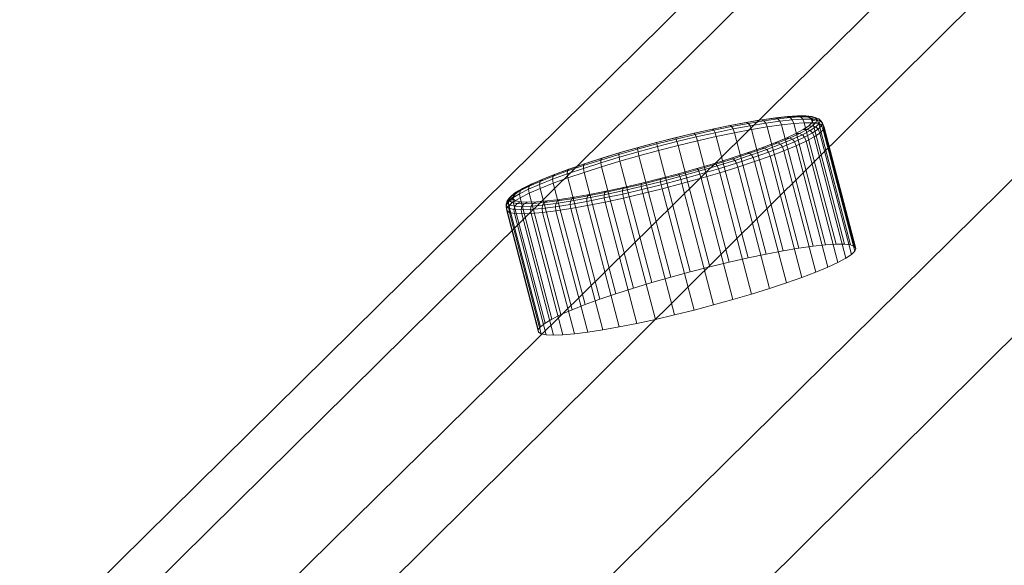
# Model space of a CAD drawing. Units: millimetres. Extents: x -3909 to 9223, y -6569 to 5344.
# Drawn here: x -454 to -358, y 489 to 542 of the extents above; entities that cross this region are included whole.
import ezdxf

# ---------------------------------------------------------------- set-up
doc = ezdxf.new("R2010")
doc.units = ezdxf.units.MM
doc.linetypes.add('K5LT32777', pattern=[0])
doc.linetypes.add('K5LT32785', pattern=[0])
doc.layers.get('0').update_dxf_attribs({"true_color": 0x3d8706})

# ---------------------------------------------------------------- blocks, each defined once
blk = doc.blocks.new('U7')
at = {"color": 61, "linetype": 'K5LT32777', "lineweight": 18, "true_color": 0xd6e499}
for p, q in [((-429.663, 475.854), (-197.803, 705.94)), ((-455.216, 473.065), (-220.726, 704.954)), ((-404.959, 464.253), (-170.302, 697.24)), ((-472.887, 461.22), (-236.439, 694.661)), ((-479.271, 436.593), (-239.284, 673.233)), ((-474.17, 411.538), (-234.924, 647.698))]:
    blk.add_line(p, q, dxfattribs=at)
blk = doc.blocks.new('U120')
at = {"color": 136, "linetype": 'K5LT32785', "lineweight": 18, "true_color": 0x068771}
for p, q in [((-382, 532.477), (-383.439, 532.236)), ((-381.738, 532.522), (-383.215, 532.276)), ((-380.701, 532.66), (-382, 532.477)), ((-382, 532.477), (-381.738, 532.522)), ((-380.405, 532.71), (-381.738, 532.522)), ((-381.518, 532.43), (-381.738, 532.522)), ((-381.518, 532.43), (-380.161, 532.622)), ((-379.564, 532.783), (-380.701, 532.66)), ((-380.701, 532.66), (-380.405, 532.71)), ((-379.238, 532.837), (-380.405, 532.71)), ((-380.161, 532.622), (-380.405, 532.71)), ((-380.161, 532.622), (-378.972, 532.75)), ((-380.161, 532.622), (-379.969, 532.394)), ((-379.969, 532.394), (-378.767, 532.524)), ((-378.605, 532.843), (-379.564, 532.783)), ((-379.564, 532.783), (-379.238, 532.837)), ((-378.253, 532.899), (-379.238, 532.837)), ((-378.972, 532.75), (-379.238, 532.837)), ((-378.972, 532.75), (-377.969, 532.814)), ((-378.972, 532.75), (-378.767, 532.524)), ((-378.767, 532.524), (-377.753, 532.588)), ((-378.622, 532.157), (-378.767, 532.524)), ((-378.605, 532.843), (-378.253, 532.899)), ((-377.838, 532.842), (-378.605, 532.843)), ((-377.466, 532.897), (-378.253, 532.899)), ((-377.969, 532.814), (-378.253, 532.899)), ((-377.969, 532.814), (-377.753, 532.588)), ((-377.969, 532.814), (-377.168, 532.812)), ((-377.838, 532.842), (-377.466, 532.897)), ((-377.276, 532.777), (-377.838, 532.842)), ((-377.604, 532.222), (-377.753, 532.588)), ((-377.753, 532.588), (-376.943, 532.586)), ((-376.889, 532.831), (-377.466, 532.897)), ((-377.168, 532.812), (-377.466, 532.897)), ((-377.276, 532.777), (-376.889, 532.831)), ((-376.927, 532.65), (-377.276, 532.777)), ((-377.168, 532.812), (-376.943, 532.586)), ((-377.168, 532.812), (-376.58, 532.744)), ((-376.791, 532.22), (-376.943, 532.586)), ((-376.943, 532.586), (-376.348, 532.518)), ((-376.927, 532.65), (-376.53, 532.701)), ((-376.795, 532.463), (-376.927, 532.65)), ((-376.53, 532.701), (-376.889, 532.831)), ((-376.58, 532.744), (-376.889, 532.831)), ((-376.884, 532.22), (-376.795, 532.463)), ((-376.795, 532.463), (-376.395, 532.509)), ((-376.58, 532.744), (-376.348, 532.518)), ((-376.58, 532.744), (-376.214, 532.612)), ((-376.395, 532.509), (-376.53, 532.701)), ((-376.214, 532.612), (-376.53, 532.701)), ((-376.486, 532.259), (-376.395, 532.509)), ((-376.077, 532.417), (-376.395, 532.509)), ((-376.195, 532.151), (-376.348, 532.518)), ((-376.348, 532.518), (-375.979, 532.384)), ((-376.214, 532.612), (-375.979, 532.384)), ((-376.077, 532.417), (-376.214, 532.612)), ((-386.652, 531.599), (-388.377, 531.211)), ((-386.514, 531.621), (-388.285, 531.224)), ((-388.186, 531.108), (-386.382, 531.513)), ((-384.997, 531.942), (-386.652, 531.599)), ((-386.652, 531.599), (-386.514, 531.621)), ((-384.815, 531.974), (-386.514, 531.621)), ((-386.382, 531.513), (-386.514, 531.621)), ((-386.382, 531.513), (-384.653, 531.872)), ((-386.382, 531.513), (-386.258, 531.273)), ((-386.258, 531.273), (-384.509, 531.635)), ((-383.439, 532.236), (-384.997, 531.942)), ((-384.997, 531.942), (-384.815, 531.974)), ((-383.215, 532.276), (-384.815, 531.974)), ((-384.653, 531.872), (-384.815, 531.974)), ((-384.653, 531.872), (-383.023, 532.179)), ((-384.653, 531.872), (-384.509, 531.635)), ((-384.509, 531.635), (-382.862, 531.946)), ((-384.385, 531.266), (-384.509, 531.635)), ((-384.385, 531.266), (-382.732, 531.578)), ((-383.439, 532.236), (-383.215, 532.276)), ((-383.023, 532.179), (-383.215, 532.276)), ((-383.023, 532.179), (-381.518, 532.43)), ((-383.023, 532.179), (-382.862, 531.946)), ((-382.862, 531.946), (-381.341, 532.2)), ((-382.732, 531.578), (-382.862, 531.946)), ((-382.732, 531.578), (-381.205, 531.833)), ((-379.651, 519.814), (-382.732, 531.578)), ((-381.518, 532.43), (-381.341, 532.2)), ((-381.341, 532.2), (-379.969, 532.394)), ((-381.205, 531.833), (-381.341, 532.2)), ((-381.205, 531.833), (-379.828, 532.027)), ((-378.124, 520.069), (-381.205, 531.833)), ((-379.828, 532.027), (-379.969, 532.394)), ((-379.828, 532.027), (-378.622, 532.157)), ((-376.747, 520.263), (-379.828, 532.027)), ((-378.622, 532.157), (-377.604, 532.222)), ((-375.541, 520.394), (-378.622, 532.157)), ((-378.441, 531.186), (-377.713, 531.576)), ((-378.084, 531.198), (-377.337, 531.598)), ((-377.191, 531.922), (-377.713, 531.576)), ((-377.713, 531.576), (-377.337, 531.598)), ((-374.523, 520.458), (-377.604, 532.222)), ((-377.604, 532.222), (-376.791, 532.22)), ((-376.802, 531.953), (-377.337, 531.598)), ((-377.036, 531.489), (-377.337, 531.598)), ((-377.191, 531.922), (-376.884, 532.22)), ((-377.191, 531.922), (-376.802, 531.953)), ((-376.491, 531.851), (-377.036, 531.489)), ((-376.884, 532.22), (-376.486, 532.259)), ((-376.259, 531.615), (-376.81, 531.249)), ((-376.802, 531.953), (-376.486, 532.259)), ((-376.491, 531.851), (-376.802, 531.953)), ((-373.71, 520.456), (-376.791, 532.22)), ((-376.791, 532.22), (-376.195, 532.151)), ((-376.17, 532.162), (-376.491, 531.851)), ((-376.491, 531.851), (-376.259, 531.615)), ((-376.17, 532.162), (-376.486, 532.259)), ((-375.934, 531.929), (-376.259, 531.615)), ((-376.105, 531.245), (-376.259, 531.615)), ((-373.114, 520.388), (-376.195, 532.151)), ((-376.195, 532.151), (-375.824, 532.017)), ((-376.077, 532.417), (-376.17, 532.162)), ((-376.17, 532.162), (-375.934, 531.929)), ((-375.779, 531.56), (-376.105, 531.245)), ((-376.077, 532.417), (-375.84, 532.186)), ((-375.824, 532.017), (-375.979, 532.384)), ((-375.84, 532.186), (-375.979, 532.384)), ((-375.84, 532.186), (-375.934, 531.929)), ((-375.779, 531.56), (-375.934, 531.929)), ((-375.685, 531.819), (-375.84, 532.186)), ((-372.743, 520.253), (-375.824, 532.017)), ((-375.685, 531.819), (-375.824, 532.017)), ((-375.685, 531.819), (-375.779, 531.56)), ((-372.698, 519.797), (-375.779, 531.56)), ((-372.604, 520.055), (-375.685, 531.819)), ((-390.101, 530.787), (-391.936, 530.317)), ((-390.146, 530.786), (-391.934, 530.328)), ((-391.905, 530.185), (-390.036, 530.663)), ((-388.377, 531.211), (-390.146, 530.786)), ((-390.146, 530.786), (-390.101, 530.787)), ((-388.285, 531.224), (-390.101, 530.787)), ((-390.036, 530.663), (-390.101, 530.787)), ((-390.036, 530.663), (-388.186, 531.108)), ((-390.036, 530.663), (-389.951, 530.413)), ((-389.951, 530.413), (-388.081, 530.863)), ((-388.377, 531.211), (-388.285, 531.224)), ((-388.186, 531.108), (-388.285, 531.224)), ((-388.186, 531.108), (-388.081, 530.863)), ((-388.081, 530.863), (-386.258, 531.273)), ((-387.97, 530.491), (-388.081, 530.863)), ((-387.97, 530.491), (-386.14, 530.901)), ((-386.14, 530.901), (-386.258, 531.273)), ((-386.14, 530.901), (-384.385, 531.266)), ((-383.059, 519.138), (-386.14, 530.901)), ((-381.304, 519.502), (-384.385, 531.266)), ((-380.467, 530.299), (-379.363, 530.758)), ((-380.165, 530.288), (-379.032, 530.759)), ((-378.762, 530.634), (-379.916, 530.154)), ((-379.363, 530.758), (-378.441, 531.186)), ((-379.363, 530.758), (-379.032, 530.759)), ((-379.032, 530.759), (-378.084, 531.198)), ((-378.762, 530.634), (-379.032, 530.759)), ((-377.797, 531.081), (-378.762, 530.634)), ((-378.762, 530.634), (-378.554, 530.385)), ((-377.579, 530.837), (-378.554, 530.385)), ((-378.441, 531.186), (-378.084, 531.198)), ((-377.797, 531.081), (-378.084, 531.198)), ((-377.036, 531.489), (-377.797, 531.081)), ((-377.797, 531.081), (-377.579, 530.837)), ((-376.81, 531.249), (-377.579, 530.837)), ((-377.43, 530.464), (-377.579, 530.837)), ((-376.658, 530.877), (-377.43, 530.464)), ((-377.036, 531.489), (-376.81, 531.249)), ((-376.658, 530.877), (-376.81, 531.249)), ((-376.105, 531.245), (-376.658, 530.877)), ((-373.577, 519.114), (-376.658, 530.877)), ((-373.024, 519.481), (-376.105, 531.245)), ((-395.584, 529.158), (-393.764, 529.681)), ((-393.761, 529.823), (-395.549, 529.31)), ((-393.712, 529.847), (-395.453, 529.347)), ((-393.764, 529.681), (-391.905, 530.185)), ((-393.764, 529.681), (-393.761, 529.823)), ((-393.764, 529.681), (-393.719, 529.421)), ((-391.936, 530.317), (-393.761, 529.823)), ((-393.712, 529.847), (-393.761, 529.823)), ((-393.719, 529.421), (-391.84, 529.93)), ((-391.934, 530.328), (-393.712, 529.847)), ((-391.934, 530.328), (-391.936, 530.317)), ((-391.905, 530.185), (-391.936, 530.317)), ((-391.905, 530.185), (-391.84, 529.93)), ((-391.84, 529.93), (-389.951, 530.413)), ((-391.743, 529.554), (-391.84, 529.93)), ((-391.743, 529.554), (-389.847, 530.039)), ((-389.847, 530.039), (-389.951, 530.413)), ((-389.847, 530.039), (-387.97, 530.491)), ((-386.766, 518.276), (-389.847, 530.039)), ((-384.889, 518.727), (-387.97, 530.491)), ((-383.149, 529.316), (-381.736, 529.816)), ((-382.918, 529.278), (-381.467, 529.791)), ((-381.242, 529.649), (-382.72, 529.126)), ((-381.736, 529.816), (-380.467, 530.299)), ((-381.736, 529.816), (-381.467, 529.791)), ((-381.467, 529.791), (-380.165, 530.288)), ((-381.242, 529.649), (-381.467, 529.791)), ((-379.916, 530.154), (-381.242, 529.649)), ((-381.242, 529.649), (-381.062, 529.389)), ((-379.721, 529.899), (-381.062, 529.389)), ((-380.467, 530.299), (-380.165, 530.288)), ((-379.916, 530.154), (-380.165, 530.288)), ((-379.916, 530.154), (-379.721, 529.899)), ((-378.554, 530.385), (-379.721, 529.899)), ((-379.58, 529.523), (-379.721, 529.899)), ((-378.409, 530.01), (-379.58, 529.523)), ((-378.409, 530.01), (-378.554, 530.385)), ((-377.43, 530.464), (-378.409, 530.01)), ((-375.328, 518.247), (-378.409, 530.01)), ((-374.349, 518.7), (-377.43, 530.464)), ((-397.272, 528.787), (-398.905, 528.262)), ((-397.132, 528.838), (-398.722, 528.326)), ((-397.34, 528.626), (-395.584, 529.158)), ((-397.34, 528.626), (-397.272, 528.787)), ((-397.334, 528.354), (-395.56, 528.893)), ((-395.549, 529.31), (-397.272, 528.787)), ((-397.132, 528.838), (-397.272, 528.787)), ((-395.453, 529.347), (-397.132, 528.838)), ((-395.584, 529.158), (-395.549, 529.31)), ((-395.584, 529.158), (-395.56, 528.893)), ((-395.56, 528.893), (-393.719, 529.421)), ((-395.476, 528.513), (-395.56, 528.893)), ((-395.453, 529.347), (-395.549, 529.31)), ((-395.476, 528.513), (-393.628, 529.043)), ((-393.628, 529.043), (-393.719, 529.421)), ((-393.628, 529.043), (-391.743, 529.554)), ((-390.547, 517.279), (-393.628, 529.043)), ((-388.661, 517.791), (-391.743, 529.554)), ((-386.324, 528.295), (-384.686, 528.806)), ((-386.177, 528.229), (-384.496, 528.754)), ((-384.686, 528.806), (-383.149, 529.316)), ((-384.686, 528.806), (-384.496, 528.754)), ((-384.496, 528.754), (-382.918, 529.278)), ((-384.327, 528.593), (-384.496, 528.754)), ((-382.72, 529.126), (-384.327, 528.593)), ((-382.556, 528.86), (-384.18, 528.321)), ((-383.149, 529.316), (-382.918, 529.278)), ((-382.72, 529.126), (-382.918, 529.278)), ((-382.72, 529.126), (-382.556, 528.86)), ((-381.062, 529.389), (-382.556, 528.86)), ((-382.424, 528.48), (-382.556, 528.86)), ((-380.925, 529.011), (-382.424, 528.48)), ((-380.925, 529.011), (-381.062, 529.389)), ((-379.58, 529.523), (-380.925, 529.011)), ((-377.844, 517.247), (-380.925, 529.011)), ((-376.499, 517.76), (-379.58, 529.523)), ((-400.422, 527.742), (-401.801, 527.236)), ((-400.2, 527.82), (-401.544, 527.327)), ((-400.578, 527.279), (-399.015, 527.814)), ((-400.548, 527.562), (-399.003, 528.091)), ((-400.548, 527.562), (-400.422, 527.742)), ((-398.905, 528.262), (-400.422, 527.742)), ((-400.2, 527.82), (-400.422, 527.742)), ((-398.722, 528.326), (-400.2, 527.82)), ((-399.015, 527.814), (-397.334, 528.354)), ((-399.003, 528.091), (-399.015, 527.814)), ((-398.943, 527.43), (-399.015, 527.814)), ((-399.003, 528.091), (-397.34, 528.626)), ((-399.003, 528.091), (-398.905, 528.262)), ((-398.943, 527.43), (-397.256, 527.973)), ((-398.722, 528.326), (-398.905, 528.262)), ((-397.34, 528.626), (-397.334, 528.354)), ((-397.256, 527.973), (-397.334, 528.354)), ((-397.256, 527.973), (-395.476, 528.513)), ((-394.175, 516.209), (-397.256, 527.973)), ((-392.394, 516.75), (-395.476, 528.513)), ((-389.8, 527.298), (-388.037, 527.789)), ((-389.746, 527.206), (-387.936, 527.711)), ((-388.037, 527.789), (-386.324, 528.295)), ((-388.037, 527.789), (-387.936, 527.711)), ((-387.936, 527.711), (-386.177, 528.229)), ((-387.831, 527.53), (-387.936, 527.711)), ((-386.04, 528.058), (-387.831, 527.53)), ((-385.911, 527.78), (-387.722, 527.246)), ((-386.324, 528.295), (-386.177, 528.229)), ((-386.04, 528.058), (-386.177, 528.229)), ((-384.327, 528.593), (-386.04, 528.058)), ((-386.04, 528.058), (-385.911, 527.78)), ((-384.18, 528.321), (-385.911, 527.78)), ((-385.792, 527.397), (-385.911, 527.78)), ((-384.055, 527.939), (-385.792, 527.397)), ((-384.327, 528.593), (-384.18, 528.321)), ((-384.055, 527.939), (-384.18, 528.321)), ((-382.424, 528.48), (-384.055, 527.939)), ((-380.974, 516.176), (-384.055, 527.939)), ((-379.343, 516.717), (-382.424, 528.48)), ((-403.021, 526.752), (-404.064, 526.296)), ((-402.732, 526.855), (-403.748, 526.411)), ((-403.254, 526.259), (-401.998, 526.758)), ((-403.195, 526.553), (-401.953, 527.047)), ((-403.195, 526.553), (-403.021, 526.752)), ((-401.801, 527.236), (-403.021, 526.752)), ((-402.732, 526.855), (-403.021, 526.752)), ((-401.544, 527.327), (-402.732, 526.855)), ((-401.998, 526.758), (-400.578, 527.279)), ((-401.953, 527.047), (-401.998, 526.758)), ((-401.936, 526.371), (-401.998, 526.758)), ((-401.953, 527.047), (-400.548, 527.562)), ((-401.953, 527.047), (-401.801, 527.236)), ((-401.936, 526.371), (-400.511, 526.893)), ((-401.544, 527.327), (-401.801, 527.236)), ((-400.548, 527.562), (-400.578, 527.279)), ((-400.511, 526.893), (-400.578, 527.279)), ((-400.511, 526.893), (-398.943, 527.43)), ((-397.43, 515.13), (-400.511, 526.893)), ((-395.862, 515.667), (-398.943, 527.43)), ((-393.408, 526.269), (-391.579, 526.723)), ((-393.368, 526.385), (-391.586, 526.827)), ((-391.586, 526.827), (-389.8, 527.298)), ((-391.586, 526.827), (-391.579, 526.723)), ((-391.579, 526.723), (-389.746, 527.206)), ((-391.542, 526.524), (-391.579, 526.723)), ((-389.674, 527.015), (-391.542, 526.524)), ((-389.586, 526.727), (-391.473, 526.229)), ((-389.8, 527.298), (-389.746, 527.206)), ((-389.674, 527.015), (-389.746, 527.206)), ((-387.831, 527.53), (-389.674, 527.015)), ((-389.674, 527.015), (-389.586, 526.727)), ((-387.722, 527.246), (-389.586, 526.727)), ((-389.48, 526.339), (-389.586, 526.727)), ((-387.61, 526.861), (-389.48, 526.339)), ((-387.831, 527.53), (-387.722, 527.246)), ((-387.61, 526.861), (-387.722, 527.246)), ((-385.792, 527.397), (-387.61, 526.861)), ((-384.529, 515.097), (-387.61, 526.861)), ((-382.711, 515.633), (-385.792, 527.397)), ((-404.912, 525.875), (-405.555, 525.497)), ((-405.201, 525.357), (-404.327, 525.79)), ((-404.574, 526.001), (-405.2, 525.633)), ((-405.121, 525.66), (-404.257, 526.089)), ((-405.121, 525.66), (-404.912, 525.875)), ((-404.064, 526.296), (-404.912, 525.875)), ((-404.574, 526.001), (-404.912, 525.875)), ((-403.748, 526.411), (-404.574, 526.001)), ((-404.327, 525.79), (-403.254, 526.259)), ((-404.257, 526.089), (-404.327, 525.79)), ((-404.274, 525.399), (-404.327, 525.79)), ((-404.274, 525.399), (-403.197, 525.87)), ((-404.257, 526.089), (-403.195, 526.553)), ((-404.257, 526.089), (-404.064, 526.296)), ((-403.748, 526.411), (-404.064, 526.296)), ((-403.195, 526.553), (-403.254, 526.259)), ((-403.197, 525.87), (-403.254, 526.259)), ((-403.197, 525.87), (-401.936, 526.371)), ((-400.116, 514.106), (-403.197, 525.87)), ((-398.855, 514.607), (-401.936, 526.371)), ((-396.943, 525.475), (-395.206, 525.851)), ((-396.812, 525.611), (-395.119, 525.978)), ((-393.405, 526.061), (-395.235, 525.635)), ((-395.235, 525.635), (-395.206, 525.851)), ((-395.206, 525.851), (-393.408, 526.269)), ((-395.119, 525.978), (-395.206, 525.851)), ((-395.119, 525.978), (-393.368, 526.385)), ((-393.368, 526.385), (-393.408, 526.269)), ((-393.405, 526.061), (-393.408, 526.269)), ((-391.542, 526.524), (-393.405, 526.061)), ((-393.405, 526.061), (-393.356, 525.762)), ((-391.473, 526.229), (-393.356, 525.762)), ((-391.374, 525.84), (-393.264, 525.371)), ((-391.542, 526.524), (-391.473, 526.229)), ((-391.374, 525.84), (-391.473, 526.229)), ((-389.48, 526.339), (-391.374, 525.84)), ((-388.293, 514.077), (-391.374, 525.84)), ((-386.399, 514.576), (-389.48, 526.339)), ((-406.417, 524.654), (-406.21, 524.938)), ((-406.417, 524.654), (-406.185, 524.888)), ((-406.301, 524.626), (-405.862, 524.967)), ((-406.21, 524.938), (-406.301, 524.626)), ((-406.21, 524.938), (-405.775, 525.275)), ((-406.21, 524.938), (-405.981, 525.166)), ((-405.981, 525.166), (-406.185, 524.888)), ((-405.814, 525.039), (-406.185, 524.888)), ((-406.185, 524.888), (-406.163, 524.666)), ((-405.792, 524.824), (-406.163, 524.666)), ((-405.555, 525.497), (-405.981, 525.166)), ((-405.615, 525.31), (-405.981, 525.166)), ((-405.862, 524.967), (-405.201, 525.357)), ((-405.775, 525.275), (-405.862, 524.967)), ((-405.815, 524.573), (-405.862, 524.967)), ((-405.815, 524.573), (-405.151, 524.964)), ((-405.615, 525.31), (-405.814, 525.039)), ((-405.814, 525.039), (-405.792, 524.824)), ((-405.792, 524.824), (-405.551, 524.667)), ((-405.775, 525.275), (-405.121, 525.66)), ((-405.775, 525.275), (-405.555, 525.497)), ((-405.2, 525.633), (-405.615, 525.31)), ((-405.2, 525.633), (-405.555, 525.497)), ((-405.121, 525.66), (-405.201, 525.357)), ((-405.151, 524.964), (-405.201, 525.357)), ((-405.151, 524.964), (-404.274, 525.399)), ((-402.07, 513.201), (-405.151, 524.964)), ((-401.193, 513.635), (-404.274, 525.399)), ((-401.545, 524.655), (-400.138, 524.872)), ((-401.294, 524.812), (-399.923, 525.024)), ((-398.688, 524.919), (-400.258, 524.639)), ((-400.258, 524.639), (-400.138, 524.872)), ((-400.138, 524.872), (-398.596, 525.147)), ((-399.923, 525.024), (-400.138, 524.872)), ((-399.923, 525.024), (-398.421, 525.292)), ((-396.996, 524.945), (-398.697, 524.607)), ((-398.688, 524.919), (-398.697, 524.607)), ((-397.005, 525.253), (-398.688, 524.919)), ((-398.688, 524.919), (-398.596, 525.147)), ((-398.596, 525.147), (-396.943, 525.475)), ((-398.421, 525.292), (-398.596, 525.147)), ((-398.421, 525.292), (-396.812, 525.611)), ((-395.235, 525.635), (-397.005, 525.253)), ((-397.005, 525.253), (-396.943, 525.475)), ((-397.005, 525.253), (-396.996, 524.945)), ((-395.207, 525.331), (-396.996, 524.945)), ((-396.917, 524.551), (-396.996, 524.945)), ((-396.812, 525.611), (-396.943, 525.475)), ((-395.121, 524.939), (-396.917, 524.551)), ((-395.235, 525.635), (-395.207, 525.331)), ((-393.356, 525.762), (-395.207, 525.331)), ((-395.121, 524.939), (-395.207, 525.331)), ((-393.264, 525.371), (-395.121, 524.939)), ((-392.04, 513.176), (-395.121, 524.939)), ((-393.264, 525.371), (-393.356, 525.762)), ((-390.183, 513.607), (-393.264, 525.371)), ((-406.417, 524.654), (-406.511, 524.34)), ((-406.511, 524.34), (-406.301, 524.626)), ((-406.488, 524.112), (-406.511, 524.34)), ((-406.466, 523.944), (-406.511, 524.34)), ((-406.395, 524.429), (-406.488, 524.112)), ((-406.233, 523.946), (-406.488, 524.112)), ((-406.443, 523.715), (-406.488, 524.112)), ((-406.466, 523.944), (-406.255, 524.231)), ((-406.443, 523.715), (-406.466, 523.944)), ((-403.384, 512.18), (-406.466, 523.944)), ((-406.395, 524.429), (-406.417, 524.654)), ((-406.395, 524.429), (-406.163, 524.666)), ((-406.143, 524.265), (-406.395, 524.429)), ((-406.255, 524.231), (-406.301, 524.626)), ((-406.255, 524.231), (-405.815, 524.573)), ((-403.174, 512.468), (-406.255, 524.231)), ((-406.143, 524.265), (-406.233, 523.946)), ((-405.751, 523.844), (-406.233, 523.946)), ((-406.187, 523.548), (-406.233, 523.946)), ((-406.163, 524.666), (-405.915, 524.505)), ((-406.143, 524.265), (-405.915, 524.505)), ((-405.665, 524.164), (-406.143, 524.265)), ((-405.551, 524.667), (-405.915, 524.505)), ((-405.915, 524.505), (-405.447, 524.407)), ((-402.733, 512.81), (-405.815, 524.573)), ((-405.665, 524.164), (-405.751, 523.844)), ((-405.665, 524.164), (-405.447, 524.407)), ((-404.969, 524.13), (-405.665, 524.164)), ((-405.551, 524.667), (-405.095, 524.571)), ((-405.095, 524.571), (-405.447, 524.407)), ((-405.447, 524.407), (-404.763, 524.372)), ((-405.095, 524.571), (-404.429, 524.537)), ((-404.969, 524.13), (-405.047, 523.809)), ((-404.969, 524.13), (-404.763, 524.372)), ((-404.065, 524.16), (-404.969, 524.13)), ((-404.429, 524.537), (-404.763, 524.372)), ((-404.763, 524.372), (-403.876, 524.403)), ((-404.429, 524.537), (-403.565, 524.567)), ((-404.065, 524.16), (-404.133, 523.84)), ((-403.023, 523.938), (-404.133, 523.84)), ((-404.065, 524.16), (-403.876, 524.403)), ((-402.967, 524.257), (-404.065, 524.16)), ((-403.565, 524.567), (-403.876, 524.403)), ((-403.876, 524.403), (-402.798, 524.497)), ((-403.565, 524.567), (-402.514, 524.659)), ((-402.967, 524.257), (-403.023, 523.938)), ((-401.734, 524.1), (-403.023, 523.938)), ((-402.966, 523.54), (-403.023, 523.938)), ((-402.967, 524.257), (-402.798, 524.497)), ((-401.692, 524.417), (-402.967, 524.257)), ((-402.514, 524.659), (-402.798, 524.497)), ((-402.798, 524.497), (-401.545, 524.655)), ((-402.514, 524.659), (-401.294, 524.812)), ((-401.692, 524.417), (-401.734, 524.1)), ((-400.285, 524.324), (-401.734, 524.1)), ((-401.672, 523.703), (-401.734, 524.1)), ((-401.692, 524.417), (-401.545, 524.655)), ((-400.258, 524.639), (-401.692, 524.417)), ((-400.217, 523.928), (-401.672, 523.703)), ((-401.294, 524.812), (-401.545, 524.655)), ((-400.258, 524.639), (-400.285, 524.324)), ((-398.697, 524.607), (-400.285, 524.324)), ((-400.217, 523.928), (-400.285, 524.324)), ((-398.624, 524.212), (-400.217, 523.928)), ((-397.136, 512.165), (-400.217, 523.928)), ((-398.624, 524.212), (-398.697, 524.607)), ((-396.917, 524.551), (-398.624, 524.212)), ((-395.543, 512.449), (-398.624, 524.212)), ((-393.836, 512.787), (-396.917, 524.551)), ((-406.187, 523.548), (-406.443, 523.715)), ((-403.362, 511.952), (-406.443, 523.715)), ((-405.703, 523.447), (-406.187, 523.548)), ((-403.106, 511.785), (-406.187, 523.548)), ((-405.047, 523.809), (-405.751, 523.844)), ((-405.703, 523.447), (-405.751, 523.844)), ((-404.997, 523.411), (-405.703, 523.447)), ((-402.622, 511.683), (-405.703, 523.447)), ((-404.133, 523.84), (-405.047, 523.809)), ((-404.997, 523.411), (-405.047, 523.809)), ((-404.08, 523.443), (-404.997, 523.411)), ((-401.916, 511.648), (-404.997, 523.411)), ((-404.08, 523.443), (-404.133, 523.84)), ((-402.966, 523.54), (-404.08, 523.443)), ((-400.999, 511.679), (-404.08, 523.443)), ((-401.672, 523.703), (-402.966, 523.54)), ((-399.885, 511.777), (-402.966, 523.54)), ((-398.591, 511.939), (-401.672, 523.703)), ((-379.651, 519.814), (-378.124, 520.069)), ((-378.124, 520.069), (-376.747, 520.263)), ((-376.747, 520.263), (-375.541, 520.394)), ((-375.541, 520.394), (-374.523, 520.458)), ((-374.523, 520.458), (-373.71, 520.456)), ((-373.71, 520.456), (-373.114, 520.388)), ((-373.114, 520.388), (-372.743, 520.253)), ((-372.604, 520.055), (-372.743, 520.253)), ((-372.604, 520.055), (-372.698, 519.797)), ((-384.889, 518.727), (-383.059, 519.138)), ((-383.059, 519.138), (-381.304, 519.502)), ((-381.304, 519.502), (-379.651, 519.814)), ((-373.577, 519.114), (-374.349, 518.7)), ((-373.024, 519.481), (-373.577, 519.114)), ((-372.698, 519.797), (-373.024, 519.481)), ((-388.661, 517.791), (-386.766, 518.276)), ((-386.766, 518.276), (-384.889, 518.727)), ((-375.328, 518.247), (-376.499, 517.76)), ((-374.349, 518.7), (-375.328, 518.247)), ((-392.394, 516.75), (-390.547, 517.279)), ((-390.547, 517.279), (-388.661, 517.791)), ((-377.844, 517.247), (-379.343, 516.717)), ((-376.499, 517.76), (-377.844, 517.247)), ((-394.175, 516.209), (-392.394, 516.75)), ((-379.343, 516.717), (-380.974, 516.176)), ((-397.43, 515.13), (-395.862, 515.667)), ((-395.862, 515.667), (-394.175, 516.209)), ((-382.711, 515.633), (-384.529, 515.097)), ((-380.974, 516.176), (-382.711, 515.633)), ((-400.116, 514.106), (-398.855, 514.607)), ((-398.855, 514.607), (-397.43, 515.13)), ((-386.399, 514.576), (-388.293, 514.077)), ((-384.529, 515.097), (-386.399, 514.576)), ((-402.07, 513.201), (-401.193, 513.635)), ((-401.193, 513.635), (-400.116, 514.106)), ((-390.183, 513.607), (-392.04, 513.176)), ((-388.293, 514.077), (-390.183, 513.607)), ((-403.384, 512.18), (-403.174, 512.468)), ((-403.174, 512.468), (-402.733, 512.81)), ((-402.733, 512.81), (-402.07, 513.201)), ((-395.543, 512.449), (-397.136, 512.165)), ((-393.836, 512.787), (-395.543, 512.449)), ((-392.04, 513.176), (-393.836, 512.787)), ((-403.362, 511.952), (-403.384, 512.18)), ((-403.106, 511.785), (-403.362, 511.952)), ((-402.622, 511.683), (-403.106, 511.785)), ((-401.916, 511.648), (-402.622, 511.683)), ((-400.999, 511.679), (-401.916, 511.648)), ((-399.885, 511.777), (-400.999, 511.679)), ((-398.591, 511.939), (-399.885, 511.777)), ((-397.136, 512.165), (-398.591, 511.939))]:
    blk.add_line(p, q, dxfattribs=at)
blk = doc.blocks.new('U119')
blk.add_blockref('U120', (0, 0))

msp = doc.modelspace()

# ---------------------------------------------------------------- block references
for name in ['U7', 'U119']:
    msp.add_blockref(name, (0, 0))

doc.saveas('drawing.dxf')
